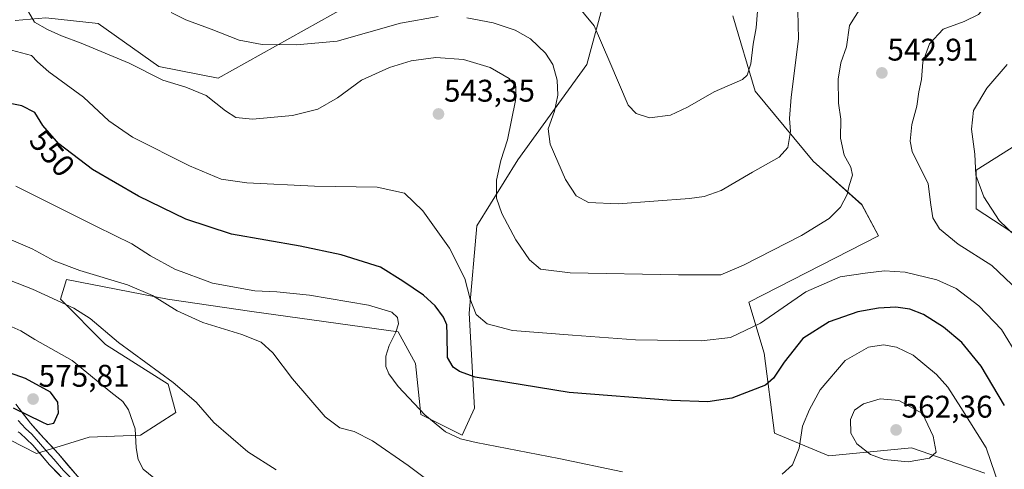
# Model space of a CAD drawing. Units: metres. Extents: x 563224 to 566674, y 4714840 to 4717185.
# Drawn here: x 563528 to 563844, y 4715020 to 4715164 of the extents above; entities that cross this region are included whole.
import ezdxf
from ezdxf.enums import TextEntityAlignment as Align

# ---------------------------------------------------------------- set-up
doc = ezdxf.new("R2010")
doc.units = ezdxf.units.M
doc.header["$MEASUREMENT"] = 0
for name, color, linetype, lineweight in [('Carátula', 7, 'Continuous', 5), ('Cultivos herbáceos CxS', 92, 'Continuous', 0), ('Curva de nivel maestra', 36, 'Continuous', 30), ('Curva de nivel normal', 36, 'Continuous', 0), ('Layer 0', 7, 'Continuous', 0), ('Matorral CxS', 135, 'Continuous', 0), ('Punto de cota en terreno', 7, 'Continuous', 0), ('Rótulo de curva de nivel directora', 19, 'Continuous', 0), ('Rótulo de punto de cota en terreno', 19, 'Continuous', 0)]:
    doc.layers.add(name, color=color, linetype=linetype, lineweight=lineweight)
doc.styles.add('Arial', font='txt', dxfattribs={"height": 0.2})

# ---------------------------------------------------------------- blocks, each defined once
blk = doc.blocks.new('*U150')
at = {"layer": 'Cultivos herbáceos CxS', "color": 92, "linetype": 'Continuous', "lineweight": 0}
for points in [[(563508.0393, 4715038.6365, 575.3318), (563533.7631, 4715025.4499, 573.6765), (563550.6515, 4715030.7243, 572.5445), (563558.7857, 4715031.0491, 571.0668), (563567.1423, 4715031.3847, 569.1182), (563578.3561, 4715038.6357, 566.1678), (563575.9261, 4715047.6585, 565.4033), (563555.9295, 4715060.3929, 566.421), (563541.5111, 4715074.8117, 565.2583), (563543.3851, 4715081.1728, 563.1535), (563575.7179, 4715074.8977, 559.5381), (563602.7625, 4715070.9411, 558.9913), (563649.5937, 4715064.3479, 554.0329), (563655.0913, 4715054.2821, 552.3102), (563656.8493, 4715037.9759, 555.1451), (563670.0411, 4715031.3835, 555.0825), (563673.9979, 4715039.9537, 552.8072), (563672.3375, 4715070.3475, 545.3844), (563674.7467, 4715098.3095, 541.7839), (563687.8897, 4715119.3915, 537.029), (563709.9709, 4715149.9869, 531.124), (563720.6739, 4715189.3659, 525.3645)], [(563642.4517, 4715173.8052, 531.6929), (563591.9787, 4715145.5625, 538.1846), (563572.9111, 4715149.2834, 538.9375), (563553.5545, 4715163.0179, 537.613), (563536.7755, 4715164.8609, 539.5591), (563526.9303, 4715163.9795, 540.7133)], [(563868.3001, 4715081.7502, 532.7862), (563834.6119, 4715103.7503, 535.7601), (563834.6119, 4715116.126, 534.341), (563867.5583, 4715136.7756, 526.6994)], [(563756.7577, 4715165.5213, 528.3268), (563763.8545, 4715141.4159, 531.9288), (563782.4119, 4715119.0494, 538.1124), (563798.0177, 4715105.0921, 541.4209), (563803.3517, 4715095.1606, 542.8936), (563761.8755, 4715073.894, 543.1824), (563766.7871, 4715057.5777, 549.1724), (563770.0897, 4715032.0226, 553.5472), (563787.4951, 4715024.7737, 557.5098), (563813.9179, 4715027.3097, 560.5011), (563837.4493, 4715019.1617, 555.755)]]:
    blk.add_polyline3d(points, dxfattribs=at)
blk = doc.blocks.new('*U152')
at = {"layer": 'Matorral CxS', "color": 135, "linetype": 'Continuous', "lineweight": 0}
for points in [[(563526.9303, 4715163.9795, 540.7133), (563536.7755, 4715164.8609, 539.5591), (563553.5545, 4715163.0179, 537.613), (563572.9111, 4715149.2834, 538.9375), (563591.9787, 4715145.5625, 538.1846), (563642.4517, 4715173.8052, 531.6929)], [(563720.6739, 4715189.3659, 525.3645), (563709.9709, 4715149.9869, 531.124), (563687.8897, 4715119.3915, 537.029), (563674.7467, 4715098.3095, 541.7839), (563672.3375, 4715070.3475, 545.3844), (563673.9979, 4715039.9537, 552.8072), (563670.0411, 4715031.3835, 555.0825), (563656.8493, 4715037.9759, 555.1451), (563655.0913, 4715054.2821, 552.3102), (563649.5937, 4715064.3479, 554.0329), (563602.7625, 4715070.9411, 558.9913), (563575.7179, 4715074.8977, 559.5381), (563543.3851, 4715081.1728, 563.1535), (563541.5111, 4715074.8117, 565.2583), (563555.9295, 4715060.3929, 566.421), (563575.9261, 4715047.6585, 565.4033), (563578.3561, 4715038.6357, 566.1678), (563567.1423, 4715031.3847, 569.1182), (563558.7857, 4715031.0491, 571.0668), (563550.6515, 4715030.7243, 572.5445), (563533.7631, 4715025.4499, 573.6765), (563508.0393, 4715038.6365, 575.3318)]]:
    blk.add_polyline3d(points, dxfattribs=at)
blk = doc.blocks.new('*U160')
at = {"layer": 'Cultivos herbáceos CxS', "color": 92, "linetype": 'Continuous', "lineweight": 0}
for points in [[(563526.9303, 4715163.9795, 540.7133), (563536.7755, 4715164.8609, 539.5591), (563553.5545, 4715163.0179, 537.613), (563572.9111, 4715149.2834, 538.9375), (563591.9787, 4715145.5625, 538.1846), (563642.4517, 4715173.8052, 531.6929)], [(563720.6739, 4715189.3659, 525.3645), (563709.9709, 4715149.9869, 531.124), (563687.8897, 4715119.3915, 537.029), (563674.7467, 4715098.3095, 541.7839), (563672.3375, 4715070.3475, 545.3844), (563673.9979, 4715039.9537, 552.8072), (563670.0411, 4715031.3835, 555.0825), (563656.8493, 4715037.9759, 555.1451), (563655.0913, 4715054.2821, 552.3102), (563649.5937, 4715064.3479, 554.0329), (563602.7625, 4715070.9411, 558.9913), (563575.7179, 4715074.8977, 559.5381), (563543.3851, 4715081.1728, 563.1535), (563541.5111, 4715074.8117, 565.2583), (563555.9295, 4715060.3929, 566.421), (563575.9261, 4715047.6585, 565.4033), (563578.3561, 4715038.6357, 566.1678), (563567.1423, 4715031.3847, 569.1182), (563558.7857, 4715031.0491, 571.0668), (563550.6515, 4715030.7243, 572.5445), (563533.7631, 4715025.4499, 573.6765), (563508.0393, 4715038.6365, 575.3318)]]:
    blk.add_polyline3d(points, dxfattribs=at)
blk = doc.blocks.new('*U164')
at = {"layer": 'Cultivos herbáceos CxS', "color": 92, "linetype": 'Continuous', "lineweight": 0}
for points in [[(563868.3001, 4715081.7502, 532.7862), (563834.6119, 4715103.7503, 535.7601), (563834.6119, 4715116.126, 534.341), (563867.5583, 4715136.7756, 526.6994)], [(563756.7577, 4715165.5213, 528.3268), (563763.8545, 4715141.4159, 531.9288), (563782.4119, 4715119.0494, 538.1124), (563798.0177, 4715105.0921, 541.4209), (563803.3517, 4715095.1606, 542.8936), (563761.8755, 4715073.894, 543.1824), (563766.7871, 4715057.5777, 549.1724), (563770.0897, 4715032.0226, 553.5472), (563787.4951, 4715024.7737, 557.5098), (563813.9179, 4715027.3097, 560.5011), (563837.4493, 4715019.1617, 555.755)]]:
    blk.add_polyline3d(points, dxfattribs=at)
blk = doc.blocks.new('*U174')
at = {"layer": 'Matorral CxS', "color": 135, "linetype": 'Continuous', "lineweight": 0}
for points in [[(563526.9303, 4715163.9795, 540.7133), (563536.7755, 4715164.8609, 539.5591), (563553.5545, 4715163.0179, 537.613), (563572.9111, 4715149.2834, 538.9375), (563591.9787, 4715145.5625, 538.1846), (563642.4517, 4715173.8052, 531.6929)], [(563720.6739, 4715189.3659, 525.3645), (563709.9709, 4715149.9869, 531.124), (563687.8897, 4715119.3915, 537.029), (563674.7467, 4715098.3095, 541.7839), (563672.3375, 4715070.3475, 545.3844), (563673.9979, 4715039.9537, 552.8072), (563670.0411, 4715031.3835, 555.0825), (563656.8493, 4715037.9759, 555.1451), (563655.0913, 4715054.2821, 552.3102), (563649.5937, 4715064.3479, 554.0329), (563602.7625, 4715070.9411, 558.9913), (563575.7179, 4715074.8977, 559.5381), (563543.3851, 4715081.1728, 563.1535), (563541.5111, 4715074.8117, 565.2583), (563555.9295, 4715060.3929, 566.421), (563575.9261, 4715047.6585, 565.4033), (563578.3561, 4715038.6357, 566.1678), (563567.1423, 4715031.3847, 569.1182), (563558.7857, 4715031.0491, 571.0668), (563550.6515, 4715030.7243, 572.5445), (563533.7631, 4715025.4499, 573.6765), (563508.0393, 4715038.6365, 575.3318)]]:
    blk.add_polyline3d(points, dxfattribs=at)
blk = doc.blocks.new('*U178')
at = {"layer": 'Matorral CxS', "color": 135, "linetype": 'Continuous', "lineweight": 0}
for points in [[(563868.3001, 4715081.7502, 532.7862), (563834.6119, 4715103.7503, 535.7601), (563834.6119, 4715116.126, 534.341), (563867.5583, 4715136.7756, 526.6994)], [(563756.7577, 4715165.5213, 528.3268), (563763.8545, 4715141.4159, 531.9288), (563782.4119, 4715119.0494, 538.1124), (563798.0177, 4715105.0921, 541.4209), (563803.3517, 4715095.1606, 542.8936), (563761.8755, 4715073.894, 543.1824), (563766.7871, 4715057.5777, 549.1724), (563770.0897, 4715032.0226, 553.5472), (563787.4951, 4715024.7737, 557.5098), (563813.9179, 4715027.3097, 560.5011), (563837.4493, 4715019.1617, 555.755)]]:
    blk.add_polyline3d(points, dxfattribs=at)
blk = doc.blocks.new('*U190')
at = {"layer": 'Curva de nivel normal', "color": 36, "linetype": 'Continuous', "lineweight": 0}
for points in [[(563843.54, 4715010.79, 555), (563837.81, 4715027.25, 555), (563829.78, 4715040.14, 555), (563825.55, 4715046.7, 555), (563821.96, 4715050.76, 555), (563814.45, 4715056.92, 555), (563809.14, 4715059.46, 555), (563804.97, 4715060.28, 555), (563800.13, 4715059.5, 555), (563792.72, 4715055.27, 555), (563784.69, 4715045.86, 555), (563781.3, 4715039.58, 555), (563779.08, 4715034.2, 555), (563777.93, 4715027.17, 555), (563775.86, 4715021.81, 555), (563772.49, 4715018.85, 555)], [(563721.42, 4715019.58, 555), (563701.02, 4715023.84, 555), (563674.54, 4715029.03, 555), (563669.59, 4715030.21, 555), (563664.76, 4715032.41, 555), (563658.1, 4715037.86, 555), (563649.56, 4715046.92, 555), (563646.65, 4715050.95, 555), (563645.66, 4715053.29, 555), (563645.6, 4715056.57, 555), (563646.67, 4715060, 555), (563648.87, 4715064.27, 555), (563649.68, 4715067.01, 555), (563649.42, 4715068.94, 555), (563647.58, 4715070.74, 555), (563640.05, 4715072.94, 555), (563621.23, 4715076.15, 555), (563610.78, 4715077.23, 555), (563603.75, 4715077.51, 555), (563590.13, 4715079.99, 555), (563578.08, 4715084.43, 555), (563570.26, 4715088.7, 555), (563564.29, 4715092.56, 555), (563552.97, 4715098.14, 555), (563527.22, 4715111.02, 555)]]:
    blk.add_polyline3d(points, dxfattribs=at)
blk = doc.blocks.new('*U197')
at = {"layer": 'Curva de nivel normal', "color": 36, "linetype": 'Continuous', "lineweight": 0}
for points in [[(563847.27, 4715094.96, 535), (563842.02, 4715100.06, 535), (563837.05, 4715107.58, 535), (563834.58, 4715114.58, 535), (563834.19, 4715121.28, 535), (563833.12, 4715129.28, 535), (563833.83, 4715135.19, 535), (563838.05, 4715142.35, 535), (563844.53, 4715149.89, 535)], [(563777.4, 4715171.69, 535), (563777.8, 4715158.18, 535), (563775.39, 4715139.48, 535), (563774.86, 4715132.64, 535), (563775.23, 4715128.5, 535), (563774.31, 4715123.42, 535), (563771.54, 4715120.24, 535), (563763.07, 4715115.45, 535), (563753.04, 4715109.66, 535), (563747.59, 4715107.71, 535), (563742.86, 4715107.08, 535), (563720.02, 4715105.4, 535), (563710.5, 4715105.8, 535), (563706.62, 4715107.92, 535), (563703.14, 4715113.17, 535), (563698.22, 4715124.42, 535), (563697.64, 4715129.33, 535), (563699.68, 4715134.98, 535), (563700.68, 4715140.11, 535), (563700.45, 4715144.91, 535), (563699.09, 4715149.9, 535), (563696.75, 4715153.54, 535), (563691.95, 4715158.13, 535), (563687.02, 4715160.94, 535), (563679.95, 4715163.24, 535), (563671.6, 4715164.89, 535)], [(563662.36, 4715165.32, 535), (563650.33, 4715163.15, 535), (563630.04, 4715157.38, 535), (563617.01, 4715156.28, 535), (563606.07, 4715156.38, 535), (563598.68, 4715157.76, 535), (563589.7, 4715161.29, 535), (563581.64, 4715164.23, 535), (563576.9, 4715166.56, 535)]]:
    blk.add_polyline3d(points, dxfattribs=at)
blk = doc.blocks.new('*U198')
at = {"layer": 'Curva de nivel normal', "color": 36, "linetype": 'Continuous', "lineweight": 0}
for points in [[(563848.17, 4715077.53, 540), (563839.62, 4715085.6, 540), (563828.84, 4715092.48, 540), (563822.88, 4715097.33, 540), (563820.74, 4715100.87, 540), (563820.08, 4715105.06, 540), (563819.22, 4715111.73, 540), (563814.12, 4715122.15, 540), (563813.46, 4715125.38, 540), (563814.02, 4715130.74, 540), (563815.6, 4715136.6, 540), (563816.27, 4715141.18, 540), (563817.09, 4715145.18, 540), (563817.6, 4715150.71, 540), (563819.72, 4715156.51, 540), (563824.09, 4715161.25, 540), (563830.75, 4715163.68, 540), (563835.34, 4715165.92, 540), (563839.7, 4715170.85, 540), (563846.02, 4715182.73, 540)], [(563797.74, 4715168.22, 540), (563794.09, 4715162.47, 540), (563793.15, 4715155.56, 540), (563791.28, 4715150.44, 540), (563790.5, 4715145.28, 540), (563790.61, 4715137.56, 540), (563791.27, 4715132.45, 540), (563791.17, 4715126.34, 540), (563792.35, 4715120.96, 540), (563794.54, 4715117.08, 540), (563795.09, 4715114.48, 540), (563793.93, 4715111.18, 540), (563793.35, 4715108.32, 540), (563791.24, 4715104.3, 540), (563787.54, 4715100.62, 540), (563778.68, 4715095.22, 540), (563760.14, 4715085.68, 540), (563752.91, 4715082.62, 540), (563739.36, 4715082.66, 540), (563704.69, 4715083.33, 540), (563695.2, 4715084.48, 540), (563691.62, 4715087.42, 540), (563687.27, 4715093.88, 540), (563682.78, 4715102.26, 540), (563681.06, 4715107.17, 540), (563681.02, 4715112.91, 540), (563682.49, 4715119.25, 540), (563684.55, 4715125.85, 540), (563687.12, 4715138.42, 540), (563687.28, 4715142.91, 540), (563685.1, 4715145.48, 540), (563679.04, 4715148.97, 540), (563670.54, 4715151.55, 540), (563661.62, 4715152.2, 540), (563653.76, 4715151.1, 540), (563646.76, 4715149.01, 540), (563637.83, 4715144.89, 540), (563630.12, 4715139.26, 540), (563623.91, 4715135.62, 540), (563615.76, 4715133.66, 540), (563603, 4715132.44, 540), (563597.66, 4715132.95, 540), (563594.26, 4715135.12, 540), (563588.1, 4715140, 540), (563581.59, 4715142.64, 540), (563574.22, 4715144.92, 540), (563563.48, 4715150.32, 540), (563548.07, 4715156.81, 540), (563541.77, 4715159.12, 540), (563537.33, 4715161.17, 540), (563533.11, 4715163.49, 540), (563530.49, 4715168.12, 540)]]:
    blk.add_polyline3d(points, dxfattribs=at)
blk = doc.blocks.new('*U202')
at = {"layer": 'Curva de nivel normal', "color": 36, "linetype": 'Continuous', "lineweight": 0}
blk.add_polyline3d([(563575.96, 4715013.94, 570), (563567.95, 4715020.46, 570), (563566.3, 4715023.59, 570), (563565.69, 4715027.32, 570), (563565.39, 4715033.35, 570), (563563.23, 4715039.46, 570), (563561.41, 4715042.11, 570), (563557.58, 4715045.14, 570), (563545.25, 4715055.24, 570), (563533.22, 4715062, 570), (563528.76, 4715064.75, 570), (563523.04, 4715067.33, 570)], dxfattribs=at)
blk = doc.blocks.new('*U204')
at = {"layer": 'Curva de nivel normal', "color": 36, "linetype": 'Continuous', "lineweight": 0}
blk.add_polyline3d([(563610.56, 4715020.2, 565), (563601.5, 4715025.97, 565), (563590.58, 4715035.34, 565), (563584.9, 4715041.86, 565), (563577.58, 4715048.21, 565), (563560.05, 4715061.01, 565), (563551.01, 4715068.64, 565), (563545.72, 4715072.01, 565), (563532.48, 4715078.1, 565), (563512.81, 4715085.76, 565)], dxfattribs=at)
blk = doc.blocks.new('*U207')
at = {"layer": 'Curva de nivel normal', "color": 36, "linetype": 'Continuous', "lineweight": 0}
blk.add_polyline3d([(563764.66, 4715166.97, 530), (563764.17, 4715161.7, 530), (563763.24, 4715156.42, 530), (563762.48, 4715150.18, 530), (563761.32, 4715146.57, 530), (563759.78, 4715145.1, 530), (563750.77, 4715141.22, 530), (563742.26, 4715136.26, 530), (563736.76, 4715133.69, 530), (563730.1, 4715132.91, 530), (563725.74, 4715134.29, 530), (563723.18, 4715136.97, 530), (563717.39, 4715150.69, 530), (563712.38, 4715162.31, 530), (563706.18, 4715169.75, 530)], dxfattribs=at)
blk = doc.blocks.new('*U209')
at = {"layer": 'Curva de nivel normal', "color": 36, "linetype": 'Continuous', "lineweight": 0}
blk.add_polyline3d([(563847.98, 4715056.63, 545), (563842.76, 4715065.12, 545), (563835.45, 4715072.67, 545), (563828.19, 4715078.25, 545), (563822, 4715081.07, 545), (563811.96, 4715083.52, 545), (563805.3, 4715083.92, 545), (563799.09, 4715083.17, 545), (563791.06, 4715082.05, 545), (563780.12, 4715077.19, 545), (563765.64, 4715067.22, 545), (563756.01, 4715062.61, 545), (563746.68, 4715061.56, 545), (563725.58, 4715061.89, 545), (563705.37, 4715063.32, 545), (563686.24, 4715064.84, 545), (563678.04, 4715067, 545), (563674.55, 4715070, 545), (563672.66, 4715074.9, 545), (563670.98, 4715081.43, 545), (563666.01, 4715091.12, 545), (563657.52, 4715103.08, 545), (563651.63, 4715108.79, 545), (563642.86, 4715110.66, 545), (563622.8, 4715111.06, 545), (563601.14, 4715112.12, 545), (563592.89, 4715113.3, 545), (563582.74, 4715117.5, 545), (563564.57, 4715126.72, 545), (563556.95, 4715131.9, 545), (563548.88, 4715139.5, 545), (563537.73, 4715147.62, 545), (563534.07, 4715150.77, 545), (563532.19, 4715152.77, 545), (563525.78, 4715154.48, 545)], dxfattribs=at)
blk = doc.blocks.new('*U211')
at = {"layer": 'Curva de nivel normal', "color": 36, "linetype": 'Continuous', "lineweight": 0}
blk.add_polyline3d([(563661.28, 4715015.21, 560), (563652.76, 4715021.68, 560), (563641.4, 4715029.48, 560), (563635.55, 4715032.56, 560), (563630.89, 4715033.68, 560), (563626.2, 4715037.22, 560), (563615.71, 4715049.36, 560), (563609.5, 4715057.66, 560), (563605.7, 4715061.06, 560), (563599.52, 4715063.57, 560), (563587.08, 4715067.44, 560), (563578.8, 4715071.13, 560), (563570.93, 4715076.04, 560), (563562.9, 4715079.4, 560), (563547.71, 4715084, 560), (563539.48, 4715087.11, 560), (563532.46, 4715090.98, 560), (563516.44, 4715097.81, 560)], dxfattribs=at)
blk = doc.blocks.new('*U219')
at = {"layer": 'Curva de nivel maestra', "color": 36, "linetype": 'Continuous', "lineweight": 30}
blk.add_polyline3d([(563843.69, 4715040.88, 550), (563836.28, 4715053.39, 550), (563830.06, 4715061.04, 550), (563824.22, 4715065.86, 550), (563817.81, 4715069.95, 550), (563813.36, 4715071.66, 550), (563808.97, 4715072.34, 550), (563803.39, 4715072, 550), (563796.75, 4715070.76, 550), (563787.61, 4715067.58, 550), (563779.11, 4715062.26, 550), (563773.16, 4715054.73, 550), (563769.71, 4715049.59, 550), (563767.22, 4715047.38, 550), (563756.41, 4715043.16, 550), (563748.68, 4715041.99, 550), (563737.09, 4715042.38, 550), (563704.3, 4715045.02, 550), (563674.24, 4715049.87, 550), (563669.19, 4715051.76, 550), (563667.19, 4715053.11, 550), (563665.35, 4715056.15, 550), (563665.23, 4715063.53, 550), (563665.22, 4715066.69, 550), (563664.09, 4715069.09, 550), (563661.45, 4715072.74, 550), (563657.68, 4715076.16, 550), (563651.08, 4715080.62, 550), (563643.93, 4715085.04, 550), (563631.33, 4715089.07, 550), (563618.24, 4715091.77, 550), (563596.28, 4715095.65, 550), (563581.62, 4715100.4, 550), (563566.47, 4715107.76, 550), (563551.7, 4715116.33, 550), (563540.92, 4715124.55, 550), (563535.82, 4715130.44, 550), (563533.29, 4715134.58, 550), (563529.13, 4715136.75, 550), (563522.79, 4715138.04, 550)], dxfattribs=at)
blk = doc.blocks.new('*U220')
at = {"layer": 'Curva de nivel maestra', "color": 36, "linetype": 'Continuous', "lineweight": 30}
blk.add_polyline3d([(563526.37, 4715040.12, 575), (563535.49, 4715035.57, 575), (563537.37, 4715034.77, 575), (563539.34, 4715035.13, 575), (563540.86, 4715038.45, 575), (563540.58, 4715041.87, 575), (563538.28, 4715045.06, 575), (563530.26, 4715049.49, 575), (563517.78, 4715053.89, 575)], dxfattribs=at)
blk = doc.blocks.new('5PATER')
at = {"layer": 'Carátula', "linetype": 'Continuous', "lineweight": 5}
h = blk.add_hatch(color=250, dxfattribs=at)
edge = h.paths.add_edge_path()
edge.add_ellipse((0, 0.01), major_axis=(-1.33, -1.34), ratio=0.999422, start_angle=0, end_angle=360)

msp = doc.modelspace()

# ---------------------------------------------------------------- linework, layer by layer
at = {"layer": 'Curva de nivel normal', "color": 36, "linetype": 'Continuous', "lineweight": 0}
msp.add_polyline3d([(563812.83, 4715022.82, 560), (563819.69, 4715024.01, 560), (563821.87, 4715025.95, 560), (563820.84, 4715031.07, 560), (563817.42, 4715038.26, 560), (563809.93, 4715042.44, 560), (563803.88, 4715042.92, 560), (563798.56, 4715041.32, 560), (563795.64, 4715039.3, 560), (563794.39, 4715036.32, 560), (563794.48, 4715031.95, 560), (563796.46, 4715028.52, 560), (563800.84, 4715025.1, 560), (563805.19, 4715023.51, 560), (563812.83, 4715022.82, 560)], dxfattribs=at)
at = {"layer": 'Layer 0', "linetype": 'Continuous', "lineweight": 0}
for points in [[(563527.13, 4715041.28), (563531.92, 4715035.13), (563536.19, 4715030.36), (563540.82, 4715025.4), (563546.93, 4715018.17), (563548.96, 4715015.88), (563551.58, 4715012.66)], [(563527.97, 4715036.04), (563530.31, 4715033.5), (563532.27, 4715031.62), (563534.4, 4715029.23), (563537.07, 4715026.13), (563539.38, 4715023.65), (563542.44, 4715020.03), (563545.7, 4715016.68), (563546.72, 4715015.54), (563550.06, 4715007.48)], [(563526.27, 4714946.42), (563529.21, 4714955.98), (563532.53, 4714965.35), (563535.98, 4714974.1), (563539.52, 4714982.82), (563542.32, 4714989.2), (563545.14, 4714995.62), (563546.12, 4714998.91), (563546.64, 4715002.29), (563546.68, 4715005.65), (563546.21, 4715009.01), (563545.32, 4715012.78), (563544.71, 4715014.64), (563544.47, 4715015.19), (563537.94, 4715021.89), (563532.61, 4715028.1), (563528.56, 4715031.98), (563527.91, 4715032.42)]]:
    msp.add_lwpolyline(points, dxfattribs=at)
for points in [[(563527.13, 4715041.28, 575.05), (563529.53, 4715038.21, 574.75), (563531.92, 4715035.13, 574.48), (563534.06, 4715032.75, 574.31), (563536.19, 4715030.36, 574.06), (563538.51, 4715027.88, 573.73), (563540.82, 4715025.4, 573.52), (563543.88, 4715021.79, 573.15), (563546.93, 4715018.17, 572.99)], [(563541.21, 4715018.54, 573.44), (563537.94, 4715021.89, 573.51), (563535.28, 4715025, 573.74), (563532.61, 4715028.1, 573.97), (563530.59, 4715030.04, 574.13), (563528.56, 4715031.98, 574.27), (563527.91, 4715032.42, 574.32)]]:
    msp.add_polyline3d(points, dxfattribs=at)
at = {"layer": 'Matorral CxS', "color": 135, "linetype": 'Continuous', "lineweight": 0}
for points in [[(563837.45, 4715019.16, 555.75), (563813.92, 4715027.31, 560.5), (563787.5, 4715024.77, 557.51), (563770.09, 4715032.02, 553.55), (563766.79, 4715057.58, 549.17), (563761.88, 4715073.89, 543.18), (563803.35, 4715095.16, 542.89), (563798.02, 4715105.09, 541.42), (563782.41, 4715119.05, 538.11), (563763.85, 4715141.42, 531.93), (563756.76, 4715165.52, 528.33)], [(563867.56, 4715136.78, 526.7), (563834.61, 4715116.13, 534.34), (563834.61, 4715103.75, 535.76), (563868.3, 4715081.75, 532.79)]]:
    msp.add_polyline3d(points, dxfattribs=at)

# ---------------------------------------------------------------- block references
at = {"layer": 'Cultivos herbáceos CxS', "color": 92, "linetype": 'Continuous', "lineweight": 0}
for name in ['*U150', '*U160', '*U164']:
    msp.add_blockref(name, (0, 0), dxfattribs=at)
at = {"layer": 'Curva de nivel maestra', "color": 36, "linetype": 'Continuous', "lineweight": 30}
for name in ['*U219', '*U220']:
    msp.add_blockref(name, (0, 0), dxfattribs=at)
at = {"layer": 'Curva de nivel normal', "color": 36, "linetype": 'Continuous', "lineweight": 0}
for name in ['*U209', '*U197', '*U202', '*U204', '*U211', '*U190', '*U198', '*U207']:
    msp.add_blockref(name, (0, 0), dxfattribs=at)
at = {"layer": 'Matorral CxS', "color": 135, "linetype": 'Continuous', "lineweight": 0}
for name in ['*U152', '*U174', '*U178']:
    msp.add_blockref(name, (0, 0), dxfattribs=at)
at = {"layer": 'Punto de cota en terreno', "linetype": 'Continuous', "lineweight": 0}
for p in [(563804.45, 4715147.24, 542.91), (563662.49, 4715134.1, 543.35), (563532.7, 4715042.89, 575.81), (563809, 4715033, 562.36)]:
    msp.add_blockref('5PATER', p, dxfattribs=at)

# ---------------------------------------------------------------- texts
at = {"layer": 'Rótulo de curva de nivel directora', "color": 19, "linetype": 'Continuous', "lineweight": 0, "style": 'Arial'}
msp.add_text('550', height=7, rotation=-49.1117, dxfattribs=at).set_placement((563538.84, 4715121.57), align=Align.MIDDLE_CENTER)
at = {"layer": 'Rótulo de punto de cota en terreno', "color": 19, "linetype": 'Continuous', "lineweight": 0, "style": 'Arial'}
for s, p in [('542,91', (563806.21, 4715149)), ('543,35', (563664.25, 4715135.86)), ('575,81', (563534.46, 4715044.65)), ('562,36', (563810.76, 4715034.76))]:
    msp.add_text(s, height=7, dxfattribs=at).set_placement(p, align=Align.BOTTOM_LEFT)

doc.saveas('drawing.dxf')
